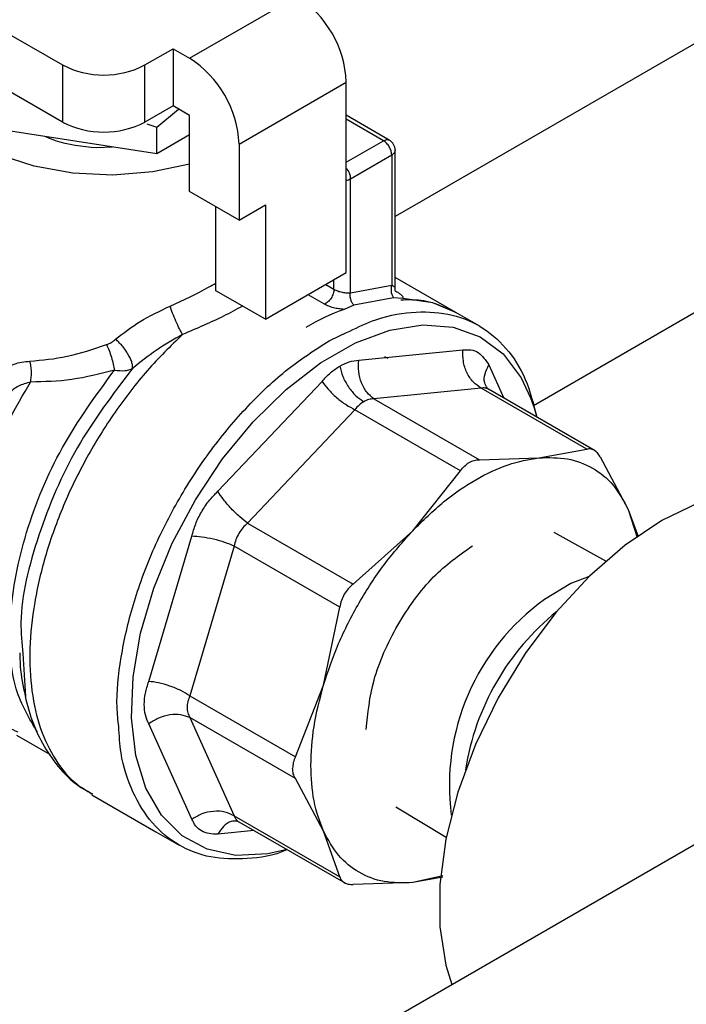
# Model space of a CAD drawing. Extents: x 0.4 to 10.6, y 0.4 to 8.1.
# Drawn here: x 3.7 to 3.8, y 5.3 to 5.4 of the extents above; entities that cross this region are included whole.
import ezdxf

# ---------------------------------------------------------------- set-up
doc = ezdxf.new("R2010")
doc.units = 0
doc.linetypes.add('SLD-SOLID', pattern=[0])
doc.layers.get('0').update_dxf_attribs({"linetype": 'CONTINUOUS'})

msp = doc.modelspace()

# ---------------------------------------------------------------- linework, layer by layer
at = {"color": 8, "linetype": 'SLD-SOLID'}
for p, q in [((3.857252957578016, 5.419540800737447), (3.790633815890136, 5.381082388851348)), ((3.789321479932131, 5.389620038042192), (3.785145652483619, 5.392030692352313)), ((3.806180839400528, 5.359841510462024), (3.86177253313901, 5.391933912151273)), ((3.785145652483775, 5.387209384168466), (3.789321480328435, 5.389620038270975)), ((3.783753710005795, 5.372902553097), (3.783753710005795, 5.373975831439352)), ((3.782824122973296, 5.373439192268177), (3.783753710005795, 5.372902553097)), ((3.78268672787625, 5.371227118093609), (3.78083950263173, 5.372293495331835)), ((3.790610173829694, 5.372760498743023), (3.79072558390563, 5.372693873924336)), ((3.783349217149822, 5.367187765274669), (3.785183355793205, 5.368026103895531)), ((3.801184264800224, 5.364393032433282), (3.802879870977644, 5.360644798325058)), ((3.774796715348365, 5.311999397702015), (3.770700742171367, 5.311594022600632))]:
    msp.add_line(p, q, dxfattribs=at)
at = {"color": 7, "linetype": 'SLD-SOLID'}
for p, q in [((3.718889190310005, 5.417961399930276), (3.753223771548722, 5.39814046808199)), ((3.753223771548723, 5.391711012869862), (3.718889190310007, 5.411531944718575)), ((3.767514381036573, 5.398890449286247), (3.779577882552879, 5.405854560476335)), ((3.762503388099727, 5.398140468082419), (3.76565845772614, 5.399961851008237)), ((3.76565845772614, 5.399961851008237), (3.767514381036573, 5.398890449286247)), ((3.76565845772614, 5.399961851008237), (3.765658457726141, 5.393532395795966)), ((3.753223771548722, 5.39814046808199), (3.753223771548723, 5.391711012869862)), ((3.762503388099728, 5.391711012869862), (3.762503388099727, 5.398140468082419)), ((3.77308215096829, 5.389246788910212), (3.785145652483483, 5.396210900100943)), ((3.785145652484178, 5.374779382728053), (3.785145652483483, 5.396210900100943)), ((3.765658457726141, 5.393532395795966), (3.762503388099728, 5.391711012869862)), ((3.763818399033305, 5.391129874071833), (3.766259878590795, 5.393185202921291)), ((3.767514381037467, 5.392460994074635), (3.765658457726141, 5.393532395795966)), ((3.767514381037517, 5.383888387126839), (3.767514381037467, 5.392460994074635)), ((3.78997992377331, 5.389683664625907), (3.785145652483604, 5.392474430038343)), ((3.743326311133445, 5.391353294316579), (3.763818399063907, 5.388183500772214)), ((3.762728989809359, 5.391508115379504), (3.763818399033305, 5.391129874071833)), ((3.763818399063907, 5.388183500772214), (3.763818399033305, 5.391129874071833)), ((3.763818399063907, 5.388183500772214), (3.76751438103748, 5.390317145749631)), ((3.758837146451571, 5.388908858648125), (3.757072651712406, 5.388805705954471)), ((3.77308215096829, 5.389246788910212), (3.773082150968863, 5.380674181962719)), ((3.790633815890136, 5.372811179747024), (3.790633815890136, 5.388551155244794)), ((3.785609633313436, 5.385334257009905), (3.790249441587231, 5.3880127613128)), ((3.790249441587231, 5.3880127613128), (3.790249283291819, 5.373363041620921)), ((3.785609717778673, 5.372493707528426), (3.785609633311729, 5.385334257008919)), ((3.773082150968863, 5.380674181962719), (3.767514381037517, 5.383888387126839)), ((3.770483858333823, 5.372743719457238), (3.770483858333654, 5.382174144372978)), ((3.773082150968863, 5.380674181962719), (3.776051628264194, 5.38238842471713)), ((3.776051628264194, 5.38238842471713), (3.776051628264194, 5.369529514292447)), ((3.776051628264194, 5.369529514292447), (3.785145652484178, 5.374779382728053)), ((3.797460786980976, 5.370288007852109), (3.790633815890136, 5.374229134373614)), ((3.785609717782518, 5.372493707526207), (3.79024928330674, 5.373363041613949)), ((3.776051628264194, 5.369529514292447), (3.770483858333823, 5.372743719457238)), ((3.790455599424587, 5.371944420413201), (3.785975611500362, 5.371105032197471)), ((3.79149597419854, 5.371865992906261), (3.790455599424587, 5.371944420413201)), ((3.785975611500362, 5.371105032197471), (3.784886303381906, 5.370644735455788)), ((3.800076979519726, 5.368777712047039), (3.797460786980976, 5.370288007852109)), ((3.783212505597167, 5.36710929586954), (3.783349217150379, 5.367187765274348)), ((3.786547920585167, 5.364921876546384), (3.798261052455326, 5.366081115587738)), ((3.789850266761517, 5.365103560389243), (3.789493180169154, 5.365309702091166)), ((3.770700742171011, 5.350170887119134), (3.78241387404199, 5.362535342275991)), ((3.800322971804507, 5.361774966939847), (3.788249102575782, 5.360580022336976)), ((3.812209188673194, 5.354913199986802), (3.800322971804507, 5.361774966939847)), ((3.801148874363403, 5.361644057503609), (3.800939021345393, 5.361769811631045)), ((3.813120848647743, 5.354732807756367), (3.801144630992493, 5.361646531046006)), ((3.788249102575782, 5.360580022336976), (3.800135259929748, 5.353718253175212)), ((3.78611835093579, 5.3593499985616), (3.774044489735993, 5.34660474490761)), ((3.798004566622164, 5.352488230110481), (3.78611835093579, 5.3593499985616)), ((3.806816961494627, 5.353943527721772), (3.812209188673194, 5.354913199986802)), ((3.813715816359641, 5.354043159593536), (3.816861146070562, 5.348143258435138)), ((3.800135259929748, 5.353718253175212), (3.806816961494627, 5.353943527721772)), ((3.792612339443584, 5.345743373956696), (3.798004566622164, 5.352488230110481)), ((3.816861146070867, 5.348143258436024), (3.817843305020128, 5.344971419293021)), ((3.816861146070562, 5.348143258435138), (3.817965060894645, 5.345076620319875)), ((3.774044489735993, 5.34660474490761), (3.78593063787872, 5.339742915521697)), ((3.78593063787872, 5.339742915521697), (3.792612339443584, 5.345743373956696)), ((3.814317847914678, 5.342309709458537), (3.808533364265995, 5.345520024865043)), ((3.762925791747678, 5.328780993699535), (3.76777752982641, 5.345107734831517)), ((3.772537774011629, 5.343995037940161), (3.767536639499304, 5.327165558155636)), ((3.78442401019195, 5.337133359831045), (3.772537774011629, 5.343995037940161)), ((3.872845132597407, 5.338440781790324), (3.678032290591111, 5.225977721943627)), ((3.782568154866463, 5.328346335998321), (3.78442401019195, 5.337133359831045)), ((3.74876742090744, 5.331906803321552), (3.749060014475426, 5.327127665427835)), ((3.779422825155564, 5.320303709891732), (3.782568154866463, 5.328346335998321)), ((3.767536639499304, 5.327165558155636), (3.779422825155564, 5.320303709891732)), ((3.779422825154034, 5.317843263905134), (3.767536639136846, 5.324704972355355)), ((3.767536639136846, 5.324704972355355), (3.772537773837001, 5.313649679289272)), ((3.767777529826498, 5.313282105755155), (3.762925791747891, 5.324007149337041)), ((3.748042333928579, 5.322747911204223), (3.751827395578549, 5.320562841624209)), ((3.78256815486795, 5.311943362741631), (3.779422825154034, 5.317843263905134)), ((3.756535534239434, 5.316026514239354), (3.763736493767396, 5.311869488788636)), ((3.79072222249393, 5.314666879372441), (3.796394998447756, 5.311263059596243)), ((3.772537773837001, 5.313649679289272), (3.78442401019226, 5.306787859301673)), ((3.772851400995612, 5.313117836523073), (3.773061910328179, 5.31300089936335)), ((3.773060084210805, 5.313001933518153), (3.785036303245355, 5.306088209432263)), ((3.78442401019226, 5.306787859301673), (3.78256815486795, 5.311943362741631)), ((3.763736493767398, 5.311869488788635), (3.766352686306147, 5.310359192983565)), ((3.795996451147635, 5.306911267042654), (3.79261233944391, 5.30614309345496)), ((3.795991279289497, 5.306750720720148), (3.792612339443885, 5.306143093454997)), ((3.792612339443885, 5.306143093454997), (3.785930637876201, 5.305917818908787))]:
    msp.add_line(p, q, dxfattribs=at)
at = {"color": 7, "linetype": 'SLD-SOLID', "flags": 128}
for points in [[(3.76751438103727, 5.386970411205145), (3.763395022936284, 5.386106951242708), (3.758896156655474, 5.385753097961037), (3.75437070345748, 5.385965825949313), (3.750030268504161, 5.386735188283234), (3.746077805709886, 5.388025210435153), (3.742698127842069, 5.389775572403001), (3.740049264881567, 5.39190442920655), (3.738255074716414, 5.39431223786772), (3.737399451684632, 5.396886411929602), (3.737522403768231, 5.39950658587405), (3.737861406554702, 5.400579517409483)], [(3.797460786980976, 5.370288007852109), (3.794864628139901, 5.371383237428405), (3.791495974199036, 5.371865992907661)], [(3.805876906229697, 5.360702378391751), (3.806271356826607, 5.359555192578673), (3.806558329789526, 5.358521269253546)], [(3.838355281448713, 5.348650026892164), (3.836029263618958, 5.349679027731905), (3.832565030917528, 5.350292739657118), (3.828775519526817, 5.350024587549693), (3.824764097439047, 5.348881885900098), (3.820640185791775, 5.346895804630532), (3.816516274144503, 5.344120518860703), (3.812504852056732, 5.340631731151783), (3.808715340666022, 5.336524606537878), (3.805251107964591, 5.331911176671982), (3.802206649189954, 5.326917283894522), (3.799665009241171, 5.32167914858236), (3.797695517430483, 5.316339653412014), (3.796351896360406, 5.311044445892702), (3.795670796511171, 5.30593796548198), (3.795670796511171, 5.301159503653848), (3.796351896360406, 5.296839404390458), (3.79702290867234, 5.294669543615385)]]:
    msp.add_lwpolyline(points, dxfattribs=at)
at = {"color": 8, "linetype": 'SLD-SOLID', "flags": 128}
for points in [[(3.778475746891361, 5.309875537999867), (3.776308433403287, 5.309384972400474), (3.772738655688393, 5.309209265686299), (3.769496109768426, 5.309892013893333), (3.766674077785815, 5.311413575598739), (3.764353744462639, 5.313730178242551), (3.762601861563986, 5.316775177384536), (3.761468827571203, 5.320460973943392), (3.760987237809356, 5.324681534262838), (3.761170946739063, 5.329315440506834), (3.762014669388893, 5.334229383629675), (3.763494133394376, 5.339281998434511), (3.765566777269724, 5.344327930392677), (3.768172974824298, 5.349222017228842), (3.771237750499546, 5.353823464975373), (3.774672936279313, 5.357999898358436), (3.77837970812314, 5.361631168993613), (3.782251428953986, 5.364612811836168), (3.786176716412771, 5.366859050450186), (3.790042647126058, 5.368305264640456), (3.793738005305908, 5.368909849457839), (3.797156482225609, 5.368655412097905), (3.800199734528185, 5.367549272260246), (3.802780213385729, 5.365623251574048), (3.804823683119773, 5.362932758147755), (3.805876906229697, 5.360702378391751)], [(3.812458902638007, 5.340586931814535), (3.810404466743278, 5.33980891538813), (3.807450384604589, 5.338007912149746)]]:
    msp.add_lwpolyline(points, dxfattribs=at)
at = {"color": 7, "linetype": 'SLD-SOLID'}
for centre, radius, start, end in [((3.773057336721939, 5.39566081464747), 0.01210082525933264, 2.605478497373344, 57.3945216532144), ((3.760993835200965, 5.388696703453327), 0.01210082526526341, 2.605478512265176, 57.39452164494076), ((3.757863579823811, 5.407095265226793), 0.01008544558927186, 242.6096722371881, 297.3903277681124), ((3.757863579824225, 5.400665810015247), 0.01008544558997848, 242.609672236623, 297.3903277633876), ((3.789321479932131, 5.388548462173576), 0.00131233595800584, 1.877352502789601e-06, 59.86052100963592), ((3.794486034268958, 5.344784197970172), 0.02758480844282631, 110.3655206479403, 120.2280861618172)]:
    msp.add_arc(centre, radius, start, end, dxfattribs=at)
at = {"color": 8, "linetype": 'SLD-SOLID'}
for centre, radius, start, end in [((3.784806183072222, 5.386780724995099), 0.001654630448893909, 281.8390575352533, 299.0502728935439), ((3.822504695316028, 5.317095354450296), 0.02576756372902528, 125.7489594758487, 187.4946565686837), ((3.826808483318878, 5.314402373810999), 0.02861103642031481, 128.9492029541769, 171.0561735785384)]:
    msp.add_arc(centre, radius, start, end, dxfattribs=at)
at = {"color": 7, "linetype": 'SLD-SOLID'}
for points, knots in [([(3.7570726303493, 5.388805452463307), (3.755442229376078, 5.38897100831902), (3.753361956440062, 5.389182245537162), (3.751701998832425, 5.389896112834854), (3.751343022673973, 5.390050491078606)], [0, 0, 0, 0, 0.7837437794793796, 1, 1, 1, 1]), ([(3.783753710005795, 5.372902555257512), (3.783819667308553, 5.372867449418542), (3.783951020461789, 5.372797536574126), (3.784185669983696, 5.372708023510469), (3.784434322732224, 5.372633115587706), (3.784770403676536, 5.372555725691774), (3.785208080630267, 5.372491597144543), (3.785470858925936, 5.372492977900985), (3.785609717778673, 5.372493707528426)], [0, 0, 0, 0, 0.1238204887832485, 0.246586973041328, 0.368763936616602, 0.4908226027325026, 0.7309374846058659, 1, 1, 1, 1]), ([(3.790620128411774, 5.372763549965939), (3.790630509789933, 5.372773861944176), (3.790670402136934, 5.372813487609267), (3.79064936338517, 5.373017643026078), (3.790633799649405, 5.3731686700926)], [0, 0, 0, 0, 0.260234830487085, 1, 1, 1, 1]), ([(3.79072558671078, 5.372693873738061), (3.790858781590568, 5.37261252011021), (3.791126977413576, 5.372448709735434), (3.7913835626808, 5.372223758831511), (3.791531384904215, 5.372021026912793), (3.791507856275972, 5.371918014632937), (3.791495974199036, 5.371865992907661)], [0, 0, 0, 0, 0.2417940902415516, 0.4868668009891955, 0.7408651245703557, 1, 1, 1, 1]), ([(3.791294784691322, 5.371727825083052), (3.792166034779763, 5.371740176971429), (3.794443538456139, 5.371772465600792), (3.796308894875531, 5.370854543450527), (3.797460666521285, 5.370287768814487)], [0, 0, 0, 0, 0.3825460733513461, 1, 1, 1, 1]), ([(3.759194606019875, 5.367278707254282), (3.760082488001902, 5.367970206195531), (3.76191774044281, 5.369399534806202), (3.76416607787156, 5.370456560385794), (3.765326685760761, 5.371002204563163)], [0, 0, 0, 0, 0.4837928353812805, 1, 1, 1, 1]), ([(3.766721327437005, 5.367816317137398), (3.766610458778835, 5.368019535344692), (3.766377463428449, 5.36844660732513), (3.76597960400982, 5.369303187792063), (3.765595724129213, 5.370222577710826), (3.765415262337461, 5.370745522444422), (3.765326682866365, 5.371002209289126)], [0, 0, 0, 0, 0.2305207259340611, 0.4844494214773196, 0.7469425681444519, 1, 1, 1, 1]), ([(3.784886301676988, 5.370644723699361), (3.784687859144266, 5.370659592380878), (3.784289748356558, 5.370689421583471), (3.783700625823327, 5.370814522883077), (3.783145282385193, 5.370989019923238), (3.782840043816189, 5.371147510884267), (3.78268672787625, 5.371227118093609)], [0, 0, 0, 0, 0.2477730648383027, 0.4970765524053063, 0.7473904384451836, 1, 1, 1, 1]), ([(3.785183355793205, 5.368026103895531), (3.786123938334961, 5.36849073349934), (3.788619602919364, 5.369723543588425), (3.792506640692977, 5.370459723921838), (3.796639763989612, 5.37030199846614), (3.800260106243023, 5.368923861958882), (3.803210026373499, 5.366419309609975), (3.805438655004616, 5.36297870066078), (3.806199357049739, 5.359984475599241), (3.806573287782622, 5.358512634187933)], [0, 0, 0, 0, 0.09203849704886413, 0.2442074005090062, 0.3963763039691481, 0.5485452074292881, 0.7007141108894296, 0.8528830143495709, 1, 1, 1, 1]), ([(3.76672132084184, 5.367816314285831), (3.765718176836886, 5.367246984757424), (3.763742229797783, 5.366125545571848), (3.761967936381352, 5.364693130335506), (3.761094411947337, 5.363987920195506)], [0, 0, 0, 0, 0.5076775769298861, 1, 1, 1, 1]), ([(3.749550961872747, 5.364811707993876), (3.750938654843897, 5.364939098994424), (3.753757276995643, 5.365197850104032), (3.756695627641687, 5.366175169030885), (3.758187339356094, 5.366671324278341)], [0, 0, 0, 0, 0.4923302579913947, 1, 1, 1, 1]), ([(3.758187339356094, 5.366671324278341), (3.758367942679316, 5.366746973794382), (3.758741588244781, 5.366903483130393), (3.759040285482375, 5.367150887129631), (3.759194606019875, 5.367278707254282)], [0, 0, 0, 0, 0.4833546545545477, 1, 1, 1, 1]), ([(3.758187339356112, 5.366671324279884), (3.758281439699764, 5.366459603477043), (3.758474189294009, 5.366025927071019), (3.758735935679749, 5.365253415921092), (3.758949869522721, 5.364472692962838), (3.759028747072965, 5.364019457456627), (3.759067255033098, 5.363798188226662)], [0, 0, 0, 0, 0.244100342846928, 0.5000007461460826, 0.7559007439450379, 0.9999999999999999, 0.9999999999999999, 0.9999999999999999, 0.9999999999999999]), ([(3.76109441319565, 5.363987922886966), (3.761103734814837, 5.364075074687275), (3.761123090373306, 5.364256038072796), (3.761050153155582, 5.364624935753486), (3.760891276497468, 5.365064771117881), (3.760640831910165, 5.365555787353188), (3.760317789418345, 5.366058143668924), (3.759949979976782, 5.36653061519911), (3.759569220902014, 5.366947595983465), (3.759316375921253, 5.367171078396014), (3.759194606015421, 5.367278707316506)], [0, 0, 0, 0, 0.1142607153210564, 0.2372527681954667, 0.3668417155365718, 0.4999999117859586, 0.633158127726605, 0.7627471253224177, 0.8857392378486593, 0.9999999999999999, 0.9999999999999999, 0.9999999999999999, 0.9999999999999999]), ([(3.80032296875858, 5.361774968540137), (3.80001253956352, 5.361983746948888), (3.799373418944524, 5.362413585984513), (3.798666553991763, 5.363500801977284), (3.798240413758731, 5.364779776773518), (3.798254305182256, 5.365655678680746), (3.798261052426673, 5.3660811155874)], [0, 0, 0, 0, 0.2428565236968122, 0.500000045814578, 0.7571435430380055, 1, 1, 1, 1]), ([(3.798261052455326, 5.366081115587738), (3.798564847736508, 5.36610276108254), (3.799171672950117, 5.366145997540839), (3.800253835093227, 5.365748016312792), (3.800815766146108, 5.36492967666572), (3.801184264800224, 5.364393032433282)], [0, 0, 0, 0, 0.2565594102658345, 0.5124724726851151, 1, 1, 1, 1]), ([(3.746509805122122, 5.363726615434825), (3.74690731633889, 5.364017869572259), (3.747718257073809, 5.364612041093202), (3.748932117809819, 5.364744287056189), (3.749550961872747, 5.364811707993876)], [0, 0, 0, 0, 0.4901852868536532, 0.9999999999999999, 0.9999999999999999, 0.9999999999999999, 0.9999999999999999]), ([(3.749636287690598, 5.362465862164622), (3.749667155424039, 5.362654245500884), (3.749730077823385, 5.363038255928364), (3.749739892916245, 5.363653957512401), (3.749687768043141, 5.364265903274682), (3.749596309947903, 5.364630793159715), (3.749550963807124, 5.364811710420815)], [0, 0, 0, 0, 0.2426748569002755, 0.4946810975223228, 0.7494561631661072, 0.9999999999999999, 0.9999999999999999, 0.9999999999999999, 0.9999999999999999]), ([(3.759067252720466, 5.363798191725602), (3.759468976265164, 5.363760013995707), (3.759941254144926, 5.363715131146379), (3.760448472941408, 5.363786557735154), (3.760752467837567, 5.363848541609783), (3.760965457049409, 5.363935360468581), (3.761094411191426, 5.363987924874779)], [0, 0, 0, 0, 0.5204655271593923, 0.6118744069136679, 0.7650096809191089, 1, 1, 1, 1]), ([(3.78241387404199, 5.362535342275991), (3.782724746755767, 5.362882888959888), (3.783345543737414, 5.363576921992644), (3.78404984635465, 5.364032781966443), (3.784401459650879, 5.364260363724741)], [0, 0, 0, 0, 0.5007638937811744, 1, 1, 1, 1]), ([(3.784401459650724, 5.364260363724655), (3.784759684950772, 5.364442551855266), (3.785477332171699, 5.364807536700281), (3.786190661307092, 5.364883720920598), (3.786547920585167, 5.364921876546384)], [0, 0, 0, 0, 0.4991662889554382, 1, 1, 1, 1]), ([(3.784401467516858, 5.364260361583921), (3.784500825002104, 5.363874255522996), (3.78470518879277, 5.3630800919226), (3.785358828040948, 5.36190166235233), (3.786188650448556, 5.360883372639239), (3.786804922169573, 5.36046081432113), (3.787104253944305, 5.360255571849386)], [0, 0, 0, 0, 0.2433229156611489, 0.5004795892025526, 0.7573759658604593, 1, 1, 1, 1]), ([(3.788249099962066, 5.360580013540045), (3.787978883773347, 5.360792772069804), (3.787422554727331, 5.361230805595675), (3.78682688800017, 5.362329030443945), (3.786487785667285, 5.363616623431887), (3.786528266871147, 5.364495158401611), (3.786547929116054, 5.364921874212587)], [0, 0, 0, 0, 0.2428564076803647, 0.4999999231883678, 0.7571434881733057, 1, 1, 1, 1]), ([(3.759067252721263, 5.363798191724986), (3.757455924935555, 5.36338762577546), (3.754224964142719, 5.362564377707897), (3.751168451035705, 5.362498762706072), (3.749636266081366, 5.362465870873106)], [0, 0, 0, 0, 0.4987147443201574, 1, 1, 1, 1]), ([(3.749636266082007, 5.362465870874088), (3.749161494384802, 5.36233838405679), (3.748198607595499, 5.362079827422287), (3.747503610218788, 5.361493249758065), (3.747151295998352, 5.361195896617722)], [0, 0, 0, 0, 0.4930711507097008, 1, 1, 1, 1]), ([(3.782413876607056, 5.36253534509823), (3.782627147147321, 5.362243102187217), (3.783066234758043, 5.361641423955488), (3.784031335184443, 5.360715219715827), (3.785101811633741, 5.359891103173657), (3.785786021186192, 5.359526897811946), (3.786118350635768, 5.359349998546279)], [0, 0, 0, 0, 0.2428564719984322, 0.4999999901788126, 0.7571435133336505, 1, 1, 1, 1]), ([(3.78710425873106, 5.360255573546763), (3.786925160459188, 5.360137739234528), (3.78656501166407, 5.359900786163281), (3.786267774920296, 5.359534256708484), (3.786118350935771, 5.359349998561641)], [0, 0, 0, 0, 0.4972896599955692, 1, 1, 1, 1]), ([(3.788249102575551, 5.360580022336199), (3.788053321223778, 5.360565010874003), (3.787663893553084, 5.360535151652462), (3.787290120603062, 5.360348425006413), (3.78710425873106, 5.360255573546763)], [0, 0, 0, 0, 0.5027412444093282, 1, 1, 1, 1]), ([(3.813715816359627, 5.354043159593565), (3.813606766995793, 5.354204705813173), (3.813389603375107, 5.354526412980688), (3.813009819767653, 5.354822340627848), (3.812609940532327, 5.354976559529843), (3.812343209244143, 5.354934388864506), (3.81220918867315, 5.354913199986791)], [0, 0, 0, 0, 0.2512025793724508, 0.5002510766139143, 0.7488984643641453, 1, 1, 1, 1]), ([(3.798004566622146, 5.352488230110523), (3.798146557379926, 5.352674279690341), (3.79842925044739, 5.353044690604695), (3.798957490037889, 5.353431139519714), (3.799531569740183, 5.353681045987176), (3.799933419354768, 5.353705813151587), (3.800135259929752, 5.353718253175227)], [0, 0, 0, 0, 0.2511394408663176, 0.5000000000674617, 0.748860559234845, 1, 1, 1, 1]), ([(3.76777752982641, 5.345107734831517), (3.767904693458134, 5.345573820051919), (3.768158502870361, 5.346504092443745), (3.768823648034068, 5.347853443359073), (3.769660061327308, 5.349118360219841), (3.770353600953818, 5.349819794398287), (3.770700742171011, 5.350170887119134)], [0, 0, 0, 0, 0.2477087406275373, 0.4944087315655377, 0.7469336118399635, 1, 1, 1, 1]), ([(3.77404449239366, 5.346604739034233), (3.773752375517501, 5.346824087819845), (3.773150956713354, 5.347275689541961), (3.772191675797036, 5.348217188394353), (3.771313608965722, 5.349235268083364), (3.770901106890979, 5.349865009685534), (3.77070074929389, 5.350170883333022)], [0, 0, 0, 0, 0.24285642792388, 0.4999999465330032, 0.7571435020794149, 1, 1, 1, 1]), ([(3.774044489736288, 5.346604744906957), (3.773857637149343, 5.346431566225612), (3.773484905566105, 5.346086111206039), (3.773045465091726, 5.345441705561783), (3.772707125464557, 5.344738946425629), (3.772594321813106, 5.344243434917446), (3.772537774012346, 5.343995037940232)], [0, 0, 0, 0, 0.2506590603285405, 0.5000120679950162, 0.7493590181000563, 1, 1, 1, 1]), ([(3.7725377740105, 5.343995037940049), (3.772201739907857, 5.344138320795333), (3.771509903087769, 5.344433315720526), (3.77021489086014, 5.344793313861407), (3.768894187961367, 5.345044727283623), (3.768142590458956, 5.345087136253728), (3.76777752981027, 5.345107734840187)], [0, 0, 0, 0, 0.2428564692008586, 0.4999999882988859, 0.7571435136108073, 1, 1, 1, 1]), ([(3.787395041809299, 5.3233839443482), (3.787570603314899, 5.325204852115226), (3.787937535578035, 5.329010639754323), (3.790749447853262, 5.335220475195569), (3.794720730099263, 5.340759799270836), (3.79783232822124, 5.342979776153587), (3.79932074407776, 5.344041689891759)], [0, 0, 0, 0, 0.2392546872745894, 0.5000541751288936, 0.7608536629831979, 1, 1, 1, 1]), ([(3.785930637878689, 5.339742915521733), (3.78573622160331, 5.339574425009919), (3.785349056187579, 5.339238888805828), (3.784902924511802, 5.33859613673511), (3.784569470893139, 5.337888469966222), (3.784472655571479, 5.337385885899431), (3.78442401019219, 5.337133359830887)], [0, 0, 0, 0, 0.2512025795349948, 0.5002510769692797, 0.7488984646933557, 1, 1, 1, 1]), ([(3.748427395467356, 5.332000260547894), (3.748426231953601, 5.331931706882019), (3.748404710307464, 5.330663661934866), (3.748732668177901, 5.328341506274841), (3.749471575868677, 5.325097611307107), (3.750707697253834, 5.322113846114342), (3.752430845981206, 5.319461650775443), (3.754382624926155, 5.317374131256959), (3.755923681769293, 5.316478051880907), (3.756562511582182, 5.3161065910729)], [0, 0, 0, 0, 0.00962285672222326, 0.1779950741936258, 0.3486404652915265, 0.5211838357291809, 0.6957877023366476, 0.8738918125829408, 1, 1, 1, 1]), ([(3.762925791747891, 5.324007149337041), (3.762784245856619, 5.324334022334666), (3.762501733663639, 5.324986429879353), (3.762389323471679, 5.326168871528668), (3.762495992648683, 5.327445870112955), (3.762782429206494, 5.328335653747418), (3.762925791747678, 5.328780993699535)], [0, 0, 0, 0, 0.2483810041054121, 0.49574495970257, 0.747618514431087, 1, 1, 1, 1]), ([(3.767536645884681, 5.327165558788185), (3.767217266258555, 5.327364886622861), (3.766559718100477, 5.327775268625414), (3.765310758085012, 5.328290241012682), (3.764026099902927, 5.328662948065596), (3.763285511477604, 5.328742398012694), (3.762925798092666, 5.328780987880462)], [0, 0, 0, 0, 0.2428564248595915, 0.499999942955614, 0.75714349989939, 1, 1, 1, 1]), ([(3.767536639500012, 5.327165558155707), (3.767453554478846, 5.32694438818171), (3.767288305021923, 5.326504498806015), (3.76722383691922, 5.325852903244951), (3.767288396578187, 5.325235604339338), (3.767453582524356, 5.324882510387729), (3.767536639137504, 5.32470497235605)], [0, 0, 0, 0, 0.2514533207275723, 0.5001205284455693, 0.7486572141710713, 1, 1, 1, 1]), ([(3.767536639135748, 5.324704972354195), (3.767217258972316, 5.324832580032997), (3.766559709768606, 5.325095302447191), (3.76531074852829, 5.325062000705564), (3.764026090299143, 5.324711850765392), (3.763285504066627, 5.32423753208091), (3.762925791734682, 5.324007149348166)], [0, 0, 0, 0, 0.2428564694031186, 0.4999999885905534, 0.7571435139079555, 1, 1, 1, 1]), ([(3.778504428717832, 5.309858980333884), (3.778491021821567, 5.309852819661251), (3.776929353884145, 5.309135209504764), (3.773952274724111, 5.308737747590571), (3.769804060059412, 5.308817124026393), (3.766187667382104, 5.310213191100649), (3.76320857112308, 5.312690260991871), (3.761038710278979, 5.316235416145372), (3.759770872840802, 5.319957476991012), (3.759611083600658, 5.322701193269162), (3.759552562009823, 5.323706058435637)], [0, 0, 0, 0, 0.001314698283408141, 0.1531392587844025, 0.3049638192853995, 0.4567883797863958, 0.6086129402873903, 0.7604375007883858, 0.9122620612893816, 1, 1, 1, 1]), ([(3.779422825155454, 5.320303709891789), (3.779330265664423, 5.32008733839264), (3.779146060434787, 5.319656731425777), (3.7791187954884, 5.319226307265535), (3.779105230639266, 5.319012162747724)], [0, 0, 0, 0, 0.5024802564720925, 1, 1, 1, 1]), ([(3.779422825153989, 5.317843263905086), (3.779330261869712, 5.318024703232466), (3.779146687254705, 5.318384539801915), (3.779118971084287, 5.318804138231598), (3.779105230156368, 5.319012163788162)], [0, 0, 0, 0, 0.5042270374526184, 0.9999999999999999, 0.9999999999999999, 0.9999999999999999, 0.9999999999999999]), ([(3.772537780192588, 5.313649685998817), (3.77220174519333, 5.313814109387546), (3.771509906464459, 5.314152629090867), (3.770214890804525, 5.314221127326057), (3.768894187594199, 5.313950651828031), (3.768142594905326, 5.313500663593924), (3.767777536605895, 5.313282098482874)], [0, 0, 0, 0, 0.2428564246084931, 0.4999999418826708, 0.757143498554959, 1, 1, 1, 1]), ([(3.770700742171367, 5.311594022600632), (3.77035894182701, 5.311596614231997), (3.769676826687717, 5.311601786230852), (3.768840759959442, 5.311931076107993), (3.768166461779793, 5.312468689559507), (3.767907222931242, 5.313010864292556), (3.767777529826498, 5.313282105755155)], [0, 0, 0, 0, 0.2490153804169458, 0.4969484779744558, 0.7483312624531454, 1, 1, 1, 1]), ([(3.784424010192212, 5.30678785930168), (3.784472722108818, 5.306661145148952), (3.784569728233474, 5.306408803427422), (3.784903304361526, 5.306139550790285), (3.78534943260745, 5.305958632902266), (3.785736269565482, 5.305931468039637), (3.785930637876458, 5.305917818908246)], [0, 0, 0, 0, 0.2512025795267906, 0.5002510769739326, 0.7488984646789596, 1, 1, 1, 1])]:
    msp.add_open_spline(points, degree=3, knots=knots, dxfattribs=at)
for points in [[(3.790249441587231, 5.3880127613128), (3.790235492864037, 5.388161229873498), (3.790207595417646, 5.388458166994895), (3.789993005014627, 5.388936251376034), (3.789686271987104, 5.389361125660036), (3.789443077282675, 5.389533733915449), (3.78932147993046, 5.389620038043156)], [(3.790633815890136, 5.3885484621756), (3.790628967100718, 5.388498857527336), (3.790619269521881, 5.388399648230807), (3.790540704361538, 5.388256920741749), (3.790421434617054, 5.388123926549085), (3.790306772597172, 5.388049816391561), (3.790249441587231, 5.3880127613128)], [(3.783753710005795, 5.372902556245076), (3.783749560786785, 5.372823312878198), (3.783741262348765, 5.372664826144444), (3.783675135938176, 5.37240674282989), (3.783572914035402, 5.372148574419597), (3.783435426084381, 5.371900068289873), (3.78327001346114, 5.37167294210547), (3.783084180052838, 5.371478789107861), (3.782885985901995, 5.371321820715723), (3.782753147219408, 5.371258685633649), (3.782686727878115, 5.371227118092612)], [(3.790249283306926, 5.373363041613535), (3.79021983623952, 5.373242961071792), (3.790160942104711, 5.373002799988315), (3.790179179335034, 5.372617265835778), (3.790270836493479, 5.372247183646417), (3.790394011211484, 5.372045340794235), (3.790455598570485, 5.371944419368146)], [(3.78597561150037, 5.371105032197484), (3.785905989069476, 5.371204443990439), (3.785766744207661, 5.371403267576387), (3.785636139989821, 5.371766038656773), (3.785571863163167, 5.372142933844694), (3.785597099576065, 5.37237678296568), (3.785609717782518, 5.372493707526207)], [(3.792612339443591, 5.345743373956728), (3.793761272323107, 5.346870485786774), (3.796059138082138, 5.349124709446865), (3.799714650469113, 5.351594746026286), (3.803370162856092, 5.3533452742117), (3.805668028615139, 5.353744109885088), (3.806816961494663, 5.353943527721782)], [(3.806816961494663, 5.353943527721781), (3.807913411453465, 5.353966333580544), (3.810106311371071, 5.35401194529807), (3.812911440588713, 5.352900821506626), (3.815275986565853, 5.351026585159854), (3.816332759569046, 5.349104367343403), (3.816861146070643, 5.348143258435178)], [(3.782568154866482, 5.328346335998301), (3.783096541367994, 5.329917506976102), (3.78415331437102, 5.333059848931707), (3.786517860348357, 5.337664131954258), (3.789322989566457, 5.342013989003229), (3.79151588948455, 5.344500245638891), (3.792612339443597, 5.34574337395672)], [(3.781155417367259, 5.31932929337284), (3.781215994472223, 5.320771347384452), (3.781337148682151, 5.323655455407679), (3.782157819471699, 5.326782709134762), (3.782568154866472, 5.328346335998302)], [(3.782568154866956, 5.311943362741143), (3.782157819471747, 5.313033226442619), (3.78133714868133, 5.31521295384557), (3.78121599447127, 5.317957180196978), (3.78115541736624, 5.319329293372681)], [(3.792612339443906, 5.306143093454955), (3.791515889485103, 5.306120287596193), (3.789322989567498, 5.306074675878668), (3.786517860349856, 5.30718579967011), (3.784153314372717, 5.309060036016883), (3.783096541369523, 5.310982253833334), (3.782568154867926, 5.311943362741559)]]:
    msp.add_open_spline(points, degree=3, dxfattribs=at)
at = {"color": 8, "linetype": 'SLD-SOLID'}
for points, knots in [([(3.78932148072307, 5.38962003850072), (3.789440300401851, 5.389670353368393), (3.789677939759414, 5.389770983103739), (3.789911605953705, 5.389761515973596), (3.789979269234331, 5.38968311877712), (3.789980076209905, 5.389682183785171)], [0, 0, 0, 0, 0.4970005275835189, 0.994001055166957, 1, 1, 1, 1]), ([(3.785145652483797, 5.386508115311726), (3.785212733827685, 5.386424437123512), (3.785384895043252, 5.386209680862466), (3.785566070524182, 5.385776848288655), (3.785595112383685, 5.385481787436155), (3.785609633313436, 5.385334257009905)], [0, 0, 0, 0, 0.2419603261335916, 0.6209801630667908, 1, 1, 1, 1]), ([(3.765326685760761, 5.371002204563163), (3.766836361378644, 5.371712420595705), (3.768672236646469, 5.372576094906604), (3.770210532763365, 5.373425503022533), (3.770483858333808, 5.373576426473014)], [0, 0, 0, 0, 0.8223192742673412, 1, 1, 1, 1]), ([(3.790249283291819, 5.373363041620921), (3.790352685382977, 5.373313347571572), (3.790557634595692, 5.373214850953402), (3.790654505143396, 5.373151086431797), (3.790621817321243, 5.373160951519174), (3.790610997760516, 5.373164216830379)], [0, 0, 0, 0, 0.4051952819082257, 0.8031216109180408, 1, 1, 1, 1]), ([(3.773481758127399, 5.371013068744197), (3.772781919208591, 5.370631251916373), (3.770764730614732, 5.369530717880142), (3.768318710616744, 5.36849360729931), (3.766721307349978, 5.367816309553919)], [0, 0, 0, 0, 0.346937773165689, 1, 1, 1, 1]), ([(3.766721307349978, 5.367816309553919), (3.765378824024784, 5.36650077401915), (3.762693857374396, 5.363869702949611), (3.759063981433679, 5.359137670405834), (3.755874971776303, 5.354014864052869), (3.75324764697176, 5.348598886379941), (3.751260374486191, 5.343079509835221), (3.749977925377447, 5.337627910293258), (3.749440154602478, 5.332417810396612), (3.749666420507656, 5.327618322689569), (3.750641477670869, 5.323368497947741), (3.752364239392118, 5.319854815072782), (3.75436352362433, 5.317375486911645), (3.755991005465163, 5.316474803857142), (3.756603396039516, 5.316135893892545)], [0, 0, 0, 0, 0.08618248149137334, 0.1723649629827631, 0.2585474444741522, 0.3447299259655413, 0.4309124074569307, 0.5170948889483197, 0.6032773704397085, 0.6894598519310977, 0.7756423334224866, 0.8618248149138757, 0.9480072964052648, 1, 1, 1, 1]), ([(3.759552562009823, 5.323706058435637), (3.759473032781471, 5.324414472137744), (3.759205094649602, 5.326801154969515), (3.759714834278517, 5.331467517489106), (3.761043555036543, 5.337419478580791), (3.763276289842888, 5.3434912534115), (3.766258457175666, 5.349401369671282), (3.769894263894347, 5.354942807596401), (3.774039420004497, 5.359874088754012), (3.778536396216765, 5.364103210757754), (3.781653802469995, 5.366107267499158), (3.78321250559661, 5.367109295869861)], [0, 0, 0, 0, 0.05011923712745589, 0.1688543324865263, 0.2875894278455978, 0.4063245232046688, 0.5250596185637386, 0.6437947139228097, 0.7625298092818811, 0.881264904640952, 1, 1, 1, 1]), ([(3.761094411191445, 5.363987924874709), (3.758902137150813, 5.361102227496804), (3.754517588578068, 5.355330832094057), (3.750285278336005, 5.345238926165434), (3.748246147992592, 5.337027434260122), (3.748649480756943, 5.333065367226047), (3.74876742090744, 5.331906803321552)], [0, 0, 0, 0, 0.2929753319952554, 0.58595072967192, 0.8789261930302438, 0.9999999999999999, 0.9999999999999999, 0.9999999999999999, 0.9999999999999999]), ([(3.800971573599058, 5.361795651787948), (3.800868290785496, 5.36198416356634), (3.800610505066176, 5.362454674028999), (3.800669224002728, 5.363387990209816), (3.80101589279277, 5.364064460001102), (3.801184274317077, 5.364393030146084)], [0, 0, 0, 0, 0.2558377485531048, 0.6385507497923457, 1, 1, 1, 1]), ([(3.750407946457768, 5.323083937340632), (3.749499065666562, 5.32459572608799), (3.74744450458342, 5.328013184522911), (3.74702060948595, 5.336010406458738), (3.748815698747309, 5.345472997906595), (3.752869726225307, 5.355321833700703), (3.757001410555944, 5.360972739050225), (3.759067252721263, 5.363798191724986)], [0, 0, 0, 0, 0.1655037633832353, 0.3741278225374278, 0.5827518816916201, 0.7913759408458125, 1, 1, 1, 1]), ([(3.7482271892198, 5.323068820837502), (3.747468852996092, 5.323407805236942), (3.7449727073015, 5.324523609048947), (3.742445977232684, 5.329113433050242), (3.74102559995651, 5.336208346556642), (3.741867743312206, 5.344772081443295), (3.744662420644373, 5.353916949288897), (3.747978317602367, 5.359616230345035), (3.749636266081366, 5.362465870873106)], [0, 0, 0, 0, 0.08026944364338717, 0.2642155549129832, 0.4481616661837279, 0.6321077774553348, 0.8160538887275155, 1, 1, 1, 1]), ([(3.801146998037063, 5.361645124883096), (3.801014491851173, 5.361706662118312), (3.800748729100543, 5.361830085072395), (3.800465157790244, 5.361793374201651), (3.800322971804512, 5.361774966939864)], [0, 0, 0, 0, 0.4985882542860989, 1, 1, 1, 1]), ([(3.772844371190138, 5.313077199946118), (3.772629309698625, 5.313072369158565), (3.772092754211727, 5.31306031685878), (3.771313641349483, 5.312542666630725), (3.77090111268016, 5.311904155665447), (3.77070074215873, 5.31159402261394)], [0, 0, 0, 0, 0.2559685728840171, 0.6386142925383043, 1, 1, 1, 1]), ([(3.772537773837696, 5.313649679290005), (3.772596888213372, 5.313521353957032), (3.772714809258512, 5.31326537125893), (3.772915151102368, 5.313056505003175), (3.773062424578425, 5.313000604246285), (3.773062479687168, 5.313000583328597)], [0, 0, 0, 0, 0.5012111476452191, 0.999813356570005, 1, 1, 1, 1])]:
    msp.add_open_spline(points, degree=3, knots=knots, dxfattribs=at)

doc.saveas('drawing.dxf')
